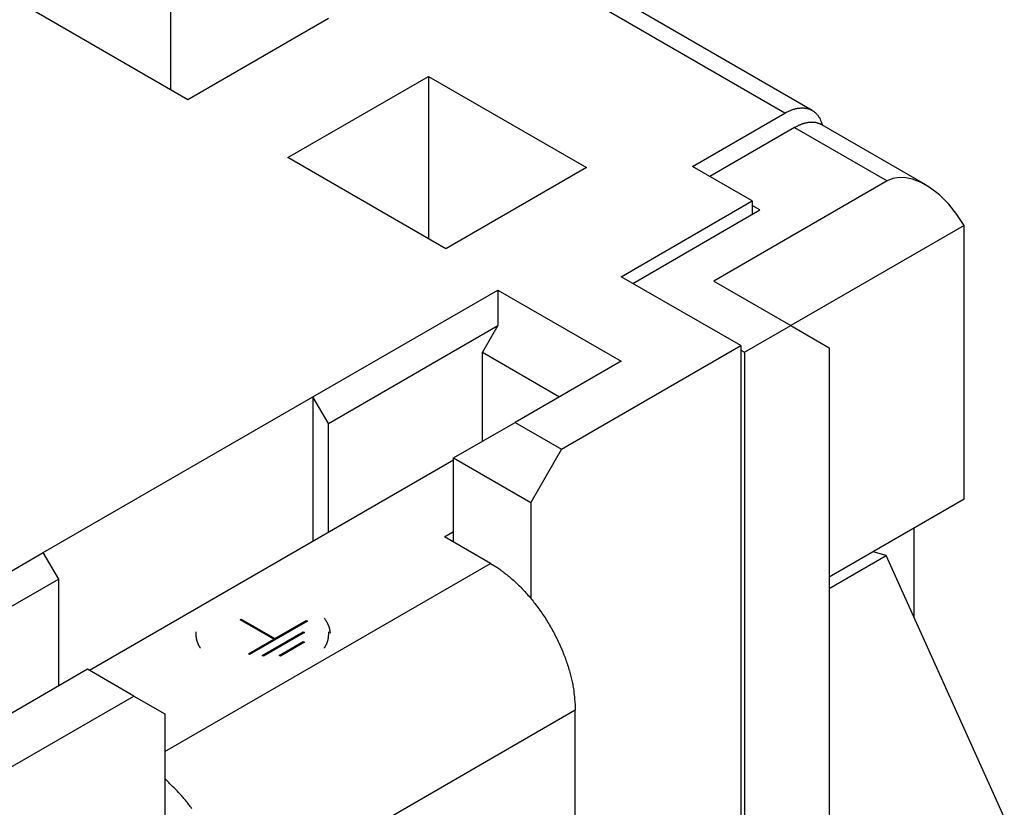
# Model space of a CAD drawing. Units: millimetres. Extents: x 11 to 751, y 29 to 435.
# Drawn here: x 384 to 399, y 157 to 169 of the extents above; entities that cross this region are included whole.
import ezdxf

# ---------------------------------------------------------------- set-up
doc = ezdxf.new("R2010")
doc.units = ezdxf.units.MM
doc.header["$MEASUREMENT"] = 0
doc.layers.get('0').update_dxf_attribs({"lineweight": 30})

msp = doc.modelspace()

# ---------------------------------------------------------------- linework, layer by layer
for p, q in [((386.541, 170.087), (386.541, 167.703)), ((395.964, 167.399), (392.938, 169.147)), ((395.564, 167.36), (392.538, 169.107)), ((386.796, 167.556), (384.477, 168.895)), ((388.861, 168.748), (386.796, 167.556)), ((388.267, 166.707), (390.332, 167.899)), ((390.332, 167.899), (392.651, 166.56)), ((390.332, 167.899), (390.332, 165.515)), ((394.206, 166.576), (395.564, 167.36)), ((395.706, 167.148), (394.461, 166.429)), ((395.706, 167.148), (397.063, 166.364)), ((397.633, 166.305), (396.106, 167.187)), ((390.586, 165.368), (388.267, 166.707)), ((392.651, 166.56), (390.586, 165.368)), ((395.083, 166.07), (394.206, 166.576)), ((397.063, 166.364), (394.518, 164.894)), ((393.16, 164.959), (395.083, 166.07)), ((395.083, 166.07), (395.083, 165.874)), ((395.196, 165.939), (395.083, 166.004)), ((393.33, 164.861), (395.196, 165.939)), ((398.195, 165.711), (395.649, 164.241)), ((398.195, 161.693), (398.195, 165.711)), ((394.914, 163.947), (393.16, 164.959)), ((394.518, 164.894), (395.649, 164.241)), ((388.634, 163.196), (391.35, 164.763)), ((391.35, 164.763), (391.35, 164.241)), ((391.35, 164.763), (393.16, 163.718)), ((388.861, 162.804), (391.35, 164.241)), ((391.35, 164.241), (391.123, 163.849)), ((394.97, 163.849), (395.649, 164.241)), ((395.649, 164.241), (396.215, 163.914)), ((392.283, 162.428), (394.914, 163.947)), ((394.914, 163.947), (394.914, 156.033)), ((391.123, 162.543), (391.123, 163.849)), ((391.123, 163.849), (392.255, 163.196)), ((394.914, 163.882), (394.97, 163.849)), ((394.97, 163.849), (394.97, 156.003)), ((396.215, 163.914), (396.215, 153.476)), ((393.16, 163.718), (391.604, 162.82)), ((384.675, 160.91), (388.634, 163.196)), ((388.634, 163.196), (388.634, 161.073)), ((388.861, 162.804), (388.634, 163.196)), ((388.861, 161.204), (388.861, 162.804)), ((390.699, 162.298), (391.604, 162.82)), ((391.604, 162.82), (392.283, 162.428)), ((392.283, 162.428), (391.831, 161.644)), ((390.699, 162.265), (385.353, 159.179)), ((390.699, 161.062), (390.699, 162.298)), ((390.699, 162.298), (391.831, 161.644)), ((391.831, 161.644), (391.831, 160.238)), ((398.195, 161.693), (396.215, 160.55)), ((390.563, 161.141), (390.699, 161.22)), ((397.459, 159.959), (397.459, 161.269)), ((391.241, 160.749), (390.563, 161.141)), ((381.959, 159.342), (384.675, 160.91)), ((384.901, 160.518), (384.675, 160.91)), ((397.05, 160.864), (396.859, 160.922)), ((396.215, 160.382), (397.05, 160.864)), ((398.785, 157.026), (397.05, 160.864)), ((386.457, 157.987), (391.241, 160.749)), ((384.901, 160.518), (382.412, 159.081)), ((384.901, 158.95), (384.901, 160.518)), ((387.563, 159.923), (387.581, 159.933)), ((388.058, 159.637), (387.563, 159.923)), ((387.581, 159.933), (388.076, 159.648)), ((387.581, 159.933), (387.581, 159.913)), ((388.553, 159.903), (387.704, 159.413)), ((388.076, 159.648), (388.535, 159.913)), ((388.535, 159.913), (388.553, 159.903)), ((388.535, 159.913), (388.535, 159.893)), ((386.915, 159.745), (386.915, 159.707)), ((387.687, 159.423), (388.058, 159.637)), ((387.89, 159.398), (388.491, 159.745)), ((388.509, 159.734), (387.908, 159.387)), ((388.058, 159.617), (388.058, 159.637)), ((388.076, 159.648), (388.076, 159.627)), ((388.138, 159.398), (388.491, 159.602)), ((388.491, 159.745), (388.509, 159.734)), ((388.491, 159.745), (388.491, 159.724)), ((388.491, 159.602), (388.509, 159.592)), ((388.491, 159.602), (388.491, 159.581)), ((388.865, 159.707), (388.865, 159.745)), ((388.509, 159.592), (388.155, 159.387)), ((387.704, 159.413), (387.687, 159.423)), ((387.908, 159.387), (387.89, 159.398)), ((388.155, 159.387), (388.138, 159.398)), ((385.325, 159.195), (383.77, 158.297)), ((386.004, 158.803), (385.325, 159.195)), ((383.374, 157.284), (386.004, 158.803)), ((386.004, 158.803), (386.457, 158.542)), ((392.486, 158.594), (387.395, 155.654)), ((392.486, 156.503), (392.486, 158.594)), ((386.457, 158.542), (386.457, 156.125))]:
    msp.add_line(p, q)
for points in [[(395.564, 167.36), (395.587, 167.372, -0.009303), (395.609, 167.384, -0.009275), (395.632, 167.394, -0.009571), (395.655, 167.404, -0.010359), (395.679, 167.412, -0.011049), (395.702, 167.42, -0.011715), (395.726, 167.426, -0.012411), (395.749, 167.431, -0.013224), (395.772, 167.434, -0.014025), (395.795, 167.436, -0.014877), (395.818, 167.437, -0.015705), (395.841, 167.436, -0.016548), (395.863, 167.434, -0.017349), (395.884, 167.43, -0.018123), (395.905, 167.425, -0.018719), (395.926, 167.418, -0.019136), (395.945, 167.409, -0.019638), (395.964, 167.399, -0.020183), (395.982, 167.388, -0.019678), (395.999, 167.375, -0.018348), (396.015, 167.361, -0.019674), (396.03, 167.346, -0.022431), (396.045, 167.328, -0.016785), (396.057, 167.311, -0.006536), (396.069, 167.295, -0.021679), (396.08, 167.272, -0.033866), (396.095, 167.234, -0.015661), (396.113, 167.183, -0.008116)], [(396.106, 167.187), (396.094, 167.193, 0.01183), (396.083, 167.199, 0.011852), (396.071, 167.204, 0.011772), (396.059, 167.208, 0.011648), (396.047, 167.212, 0.011499), (396.034, 167.216, 0.01131), (396.022, 167.219, 0.011096), (396.009, 167.221, 0.010855), (395.995, 167.223, 0.010599), (395.982, 167.224, 0.01032), (395.969, 167.224, 0.010033), (395.955, 167.225, 0.009728), (395.941, 167.224, 0.009435), (395.928, 167.223, 0.009138), (395.914, 167.222, 0.00882), (395.9, 167.22, 0.00847), (395.886, 167.218, 0.008241), (395.872, 167.215, 0.008079), (395.858, 167.211, 0.007603), (395.844, 167.208, 0.006902), (395.83, 167.203, 0.007272), (395.815, 167.199, 0.008198), (395.801, 167.193, 0.006137), (395.787, 167.188, 0.002379), (395.775, 167.183, 0.008001), (395.76, 167.176, 0.01286), (395.736, 167.164, 0.006166), (395.706, 167.148, 0.003276)], [(391.241, 160.749), (391.301, 160.713, -0.010837), (391.361, 160.674, -0.00982), (391.422, 160.63, -0.009256), (391.483, 160.582, -0.009267), (391.545, 160.53, -0.009072), (391.607, 160.475, -0.008859), (391.669, 160.415, -0.008628), (391.73, 160.352, -0.008509), (391.791, 160.285, -0.008346), (391.85, 160.214, -0.008245), (391.908, 160.141, -0.008123), (391.965, 160.064, -0.008055), (392.019, 159.985, -0.007988), (392.072, 159.903, -0.007965), (392.121, 159.82, -0.007927), (392.169, 159.735, -0.00789), (392.213, 159.649, -0.007965), (392.254, 159.562, -0.008126), (392.292, 159.475, -0.008019), (392.327, 159.388, -0.00765), (392.358, 159.302, -0.008387), (392.386, 159.216, -0.009885), (392.41, 159.129, -0.008027), (392.431, 159.048, -0.003568), (392.448, 158.975, -0.010928), (392.462, 158.887, -0.019528), (392.475, 158.758, -0.010721), (392.486, 158.594, -0.006111)], [(388.89, 159.726), (388.889, 159.733, 0.005598), (388.888, 159.741, 0.005563), (388.888, 159.748, 0.00554), (388.886, 159.756, 0.005537), (388.885, 159.763, 0.005521), (388.884, 159.771, 0.005499), (388.882, 159.778, 0.005471), (388.881, 159.786, 0.005444), (388.879, 159.793, 0.005411), (388.877, 159.801, 0.005377), (388.875, 159.808, 0.005335), (388.872, 159.816, 0.005292), (388.87, 159.823, 0.005249), (388.867, 159.83, 0.005212), (388.864, 159.838, 0.005147), (388.861, 159.845, 0.005066), (388.858, 159.852, 0.005053), (388.854, 159.86, 0.005097), (388.851, 159.867, 0.004894), (388.847, 159.874, 0.00452), (388.843, 159.882, 0.004923), (388.839, 159.889, 0.005776), (388.835, 159.896, 0.004327), (388.831, 159.903, 0.001496), (388.827, 159.909, 0.005985), (388.821, 159.917, 0.010015), (388.813, 159.929, 0.004791), (388.801, 159.945, 0.002514)], [(386.915, 159.707), (386.915, 159.703, 0.003314), (386.915, 159.698, 0.00335), (386.915, 159.694, 0.003356), (386.916, 159.69, 0.003328), (386.916, 159.685, 0.003312), (386.916, 159.681, 0.003298), (386.916, 159.677, 0.003285), (386.917, 159.672, 0.003265), (386.917, 159.668, 0.00325), (386.918, 159.664, 0.00323), (386.919, 159.66, 0.003214), (386.919, 159.655, 0.003192), (386.92, 159.651, 0.003175), (386.921, 159.647, 0.003152), (386.921, 159.643, 0.003133), (386.922, 159.639, 0.00311), (386.923, 159.634, 0.00309), (386.924, 159.63, 0.003065), (386.925, 159.626, 0.003045), (386.926, 159.622, 0.003019), (386.927, 159.618, 0.002998), (386.928, 159.614, 0.002972), (386.93, 159.61, 0.002949), (386.931, 159.606, 0.002923), (386.932, 159.602, 0.0029), (386.933, 159.598, 0.002873), (386.935, 159.594, 0.002849), (386.936, 159.59, 0.002822), (386.938, 159.586, 0.002798), (386.939, 159.583, 0.00277), (386.941, 159.579, 0.002747), (386.942, 159.575, 0.00272), (386.944, 159.571, 0.002693), (386.946, 159.567, 0.002664), (386.947, 159.564, 0.002645), (386.949, 159.56, 0.002606), (386.951, 159.556, 0.002609), (386.953, 159.552, 0.002666), (386.955, 159.549, 0.002575), (386.956, 159.545, 0.002392), (386.958, 159.541, 0.002647), (386.961, 159.537, 0.003166), (386.963, 159.533, 0.002365), (386.965, 159.53, 0.000756), (386.967, 159.526, 0.003374), (386.969, 159.522, 0.005765), (386.973, 159.515, 0.002755), (386.979, 159.507, 0.001436)], [(388.801, 159.507), (388.805, 159.513, 0.004079), (388.809, 159.519, 0.004081), (388.813, 159.525, 0.00412), (388.816, 159.531, 0.004203), (388.82, 159.538, 0.004271), (388.823, 159.544, 0.004333), (388.827, 159.551, 0.004393), (388.83, 159.557, 0.004459), (388.833, 159.563, 0.004521), (388.836, 159.57, 0.004585), (388.838, 159.577, 0.004643), (388.841, 159.583, 0.004703), (388.844, 159.59, 0.004763), (388.846, 159.596, 0.004831), (388.848, 159.603, 0.004872), (388.85, 159.61, 0.004897), (388.852, 159.617, 0.004991), (388.854, 159.623, 0.00515), (388.856, 159.63, 0.005044), (388.858, 159.637, 0.004743), (388.859, 159.644, 0.00529), (388.86, 159.651, 0.006382), (388.861, 159.658, 0.004853), (388.862, 159.665, 0.001618), (388.863, 159.671, 0.006946), (388.864, 159.679, 0.012074), (388.864, 159.691, 0.005896), (388.865, 159.707, 0.003109)], [(386.857, 157.148, 0.007995), (386.808, 157.213, 0.006283), (386.761, 157.272, 0.002524), (386.718, 157.325, 0.008657), (386.661, 157.388, 0.015216), (386.573, 157.477, 0.007946), (386.457, 157.589, 0.004378)]]:
    msp.add_lwpolyline(points, format="xyb")
msp.add_lwpolyline([(398.195, 165.711), (398.089, 165.874), (397.968, 166.024), (397.832, 166.16), (397.683, 166.274), (397.563, 166.341), (397.438, 166.389), (397.339, 166.409), (397.242, 166.414), (397.149, 166.399), (397.063, 166.364)])

doc.saveas('drawing.dxf')
